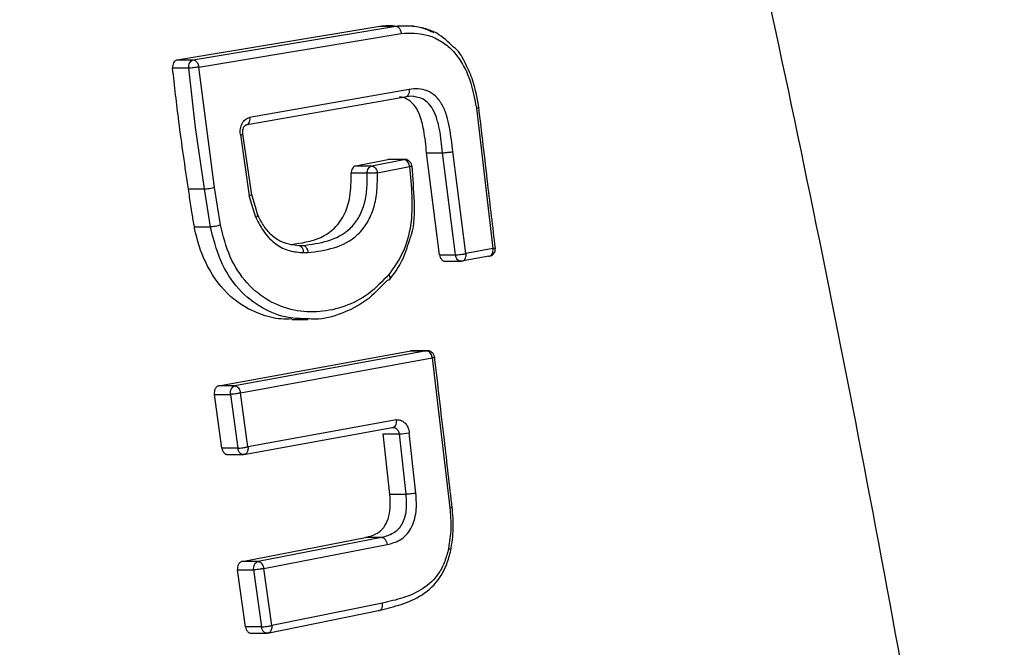
# Model space of a CAD drawing. Units: millimetres. Extents: x 16386 to 23928, y 19786 to 26065.
# Drawn here: x 20175 to 20242, y 22258 to 22300 of the extents above; entities that cross this region are included whole.
import ezdxf

# ---------------------------------------------------------------- set-up
doc = ezdxf.new("R2010")
doc.units = ezdxf.units.MM
doc.header["$LTSCALE"] = 200
doc.layers.add('OTWORY_MONTAŻOWE', color=1, linetype='Continuous')

msp = doc.modelspace()

# ---------------------------------------------------------------- linework, layer by layer
at = {"color": 7, "linetype": 'Continuous', "lineweight": 25}
for p, q in [((20186.113, 22297.667), (20199.773, 22299.939)), ((20187.186, 22297.667), (20200.846, 22299.939)), ((20199.773, 22299.939), (20200.846, 22299.939)), ((20202.055, 22299.947), (20200.969, 22299.947)), ((20187.558, 22297.187), (20201.217, 22299.458)), ((20186.113, 22297.667), (20187.186, 22297.667)), ((20186.879, 22297.114), (20185.796, 22297.114)), ((20187.35, 22293.117), (20186.879, 22297.114)), ((20188.619, 22289.074), (20187.558, 22297.187)), ((20201.753, 22295.68), (20190.992, 22293.784)), ((20201.466, 22295.168), (20190.71, 22293.273)), ((20206.292, 22294.408), (20207.404, 22284.941)), ((20187.943, 22288.97), (20187.35, 22293.117)), ((20190.372, 22292.632), (20190.969, 22288.515)), ((20191.135, 22288.571), (20190.538, 22292.688)), ((20203.81, 22284.518), (20202.93, 22291.404)), ((20202.93, 22291.404), (20204.007, 22291.404)), ((20204.887, 22284.518), (20204.007, 22291.404)), ((20205.571, 22284.604), (20204.692, 22291.484)), ((20198.152, 22290.527), (20200.321, 22290.954)), ((20199.226, 22290.527), (20201.395, 22290.954)), ((20201.503, 22290.959), (20200.316, 22290.959)), ((20201.395, 22290.954), (20200.321, 22290.954)), ((20198.924, 22290.023), (20197.843, 22290.023)), ((20198.152, 22290.527), (20199.226, 22290.527)), ((20199.609, 22290.048), (20201.779, 22290.474)), ((20186.861, 22288.97), (20187.943, 22288.97)), ((20188.342, 22286.424), (20187.943, 22288.97)), ((20189.016, 22286.547), (20188.619, 22289.074)), ((20191.377, 22287.765), (20191.133, 22288.58)), ((20191.404, 22287.05), (20190.969, 22288.515)), ((20191.452, 22287.514), (20191.377, 22287.765)), ((20191.545, 22287.204), (20191.452, 22287.514)), ((20187.261, 22286.424), (20188.342, 22286.424)), ((20193.723, 22285.238), (20194.302, 22285.158)), ((20194.302, 22285.158), (20194.578, 22285.158)), ((20194.578, 22285.158), (20194.579, 22285.158)), ((20194.632, 22284.674), (20194.923, 22284.674)), ((20207.404, 22284.941), (20205.571, 22284.604)), ((20203.81, 22284.518), (20204.887, 22284.518)), ((20204.11, 22284.088), (20205.289, 22284.088)), ((20207.117, 22284.43), (20205.285, 22284.093)), ((20193.833, 22280.161), (20194.927, 22280.161)), ((20188.92, 22275.689), (20201.855, 22278.05)), ((20202.929, 22278.05), (20189.993, 22275.689)), ((20203.026, 22278.055), (20201.853, 22278.055)), ((20201.855, 22278.05), (20202.929, 22278.05)), ((20190.37, 22275.208), (20203.309, 22277.57)), ((20203.309, 22277.57), (20204.493, 22267.462)), ((20189.993, 22275.689), (20188.92, 22275.689)), ((20189.121, 22271.484), (20188.61, 22275.115)), ((20188.61, 22275.115), (20189.692, 22275.115)), ((20189.692, 22275.115), (20190.202, 22271.484)), ((20190.88, 22271.577), (20190.37, 22275.208)), ((20200.901, 22273.394), (20190.88, 22271.577)), ((20190.599, 22271.067), (20200.617, 22272.884)), ((20200.695, 22272.897), (20200.718, 22272.885)), ((20200.446, 22268.374), (20200.001, 22272.447)), ((20200.001, 22272.447), (20201.079, 22272.447)), ((20201.079, 22272.447), (20201.525, 22268.374)), ((20202.209, 22268.447), (20201.763, 22272.521)), ((20190.202, 22271.484), (20189.121, 22271.484)), ((20189.42, 22271.063), (20190.601, 22271.063)), ((20200.446, 22268.374), (20201.525, 22268.374)), ((20190.487, 22263.849), (20198.815, 22265.465)), ((20199.888, 22265.465), (20191.56, 22263.849)), ((20199.888, 22265.465), (20198.815, 22265.465)), ((20191.94, 22263.368), (20200.269, 22264.984)), ((20191.56, 22263.849), (20190.487, 22263.849)), ((20192.478, 22259.523), (20191.94, 22263.368)), ((20190.718, 22259.431), (20190.18, 22263.276)), ((20190.18, 22263.276), (20191.262, 22263.276)), ((20191.262, 22263.276), (20191.799, 22259.431)), ((20199.956, 22261.04), (20192.478, 22259.523)), ((20192.201, 22259.015), (20199.679, 22260.532)), ((20191.799, 22259.431), (20190.718, 22259.431)), ((20191.012, 22259.009), (20192.204, 22259.009))]:
    msp.add_line(p, q, dxfattribs=at)
at = {"color": 7, "linetype": 'Continuous', "lineweight": 25, "flags": 128}
for points in [[(20190.992, 22293.784), (20190.998, 22293.685), (20190.989, 22293.589), (20190.968, 22293.5), (20190.934, 22293.422), (20190.889, 22293.358), (20190.836, 22293.311), (20190.775, 22293.282), (20190.71, 22293.273)], [(20200.617, 22272.884), (20200.682, 22272.893), (20200.744, 22272.922), (20200.798, 22272.969), (20200.843, 22273.033), (20200.877, 22273.11), (20200.898, 22273.199), (20200.907, 22273.295), (20200.901, 22273.394)]]:
    msp.add_lwpolyline(points, dxfattribs=at)
at = {"color": 1, "linetype": 'Continuous', "lineweight": 25}
msp.add_arc((20190.352, 22292.966), 0.334, 273.4482, 303.83006, dxfattribs=at)
at = {"color": 7, "linetype": 'Continuous', "lineweight": 25}
for centre, radius, start, end in [((20194.2, 22284.734), 0.437, 352.06526, 76.46019), ((20200.651, 22279.637), 7.203, 273.40679, 278.8785)]:
    msp.add_arc(centre, radius, start, end, dxfattribs=at)
for points, knots in [([(20228.789, 22403.121), (20231.532, 22392.748), (20236.971, 22372.178), (20244.247, 22341.306), (20250.896, 22310.41), (20256.882, 22279.38), (20262.22, 22248.183), (20266.895, 22216.917), (20271.05, 22184.479), (20274.6, 22150.839), (20277.463, 22115.995), (20279.503, 22081.019), (20280.785, 22045.875), (20280.944, 22022.433), (20281.023, 22010.727)], [0, 0, 0, 0, 0.08179, 0.162187, 0.241202, 0.321742, 0.4017, 0.480702, 0.560614, 0.648469, 0.735634, 0.823807, 0.912016, 1, 1, 1, 1]), ([(20205.161, 21635.933), (20208.282, 21647.3), (20214.512, 21669.988), (20222.763, 21704.361), (20230.189, 21738.885), (20236.713, 21773.593), (20242.354, 21808.479), (20247.014, 21842.879), (20250.747, 21876.782), (20253.605, 21910.18), (20255.653, 21943.747), (20256.884, 21977.464), (20257.294, 22011.91), (20256.825, 22046.973), (20255.424, 22082.557), (20253.113, 22117.97), (20249.901, 22153.214), (20245.792, 22188.292), (20240.89, 22222.539), (20235.253, 22255.967), (20228.944, 22288.593), (20221.834, 22321.072), (20213.987, 22353.433), (20208.107, 22374.81), (20205.161, 22385.522)], [0, 0, 0, 0, 0.047082, 0.093971, 0.140707, 0.187331, 0.233883, 0.280407, 0.324289, 0.368227, 0.412262, 0.456438, 0.500716, 0.547489, 0.594088, 0.640562, 0.686962, 0.733336, 0.779729, 0.82353, 0.867423, 0.911444, 0.955626, 1, 1, 1, 1]), ([(20199.773, 22299.939), (20200.153, 22299.989), (20200.556, 22300.042), (20200.951, 22299.943), (20200.974, 22299.938)], [0, 0, 0, 0, 0.9429927, 1, 1, 1, 1]), ([(20200.846, 22299.939), (20200.875, 22299.936), (20200.943, 22299.928), (20201.032, 22299.867), (20201.106, 22299.781), (20201.158, 22299.689), (20201.199, 22299.579), (20201.211, 22299.499), (20201.217, 22299.458)], [0, 0, 0, 0, 0.166215, 0.395359, 0.533309, 0.683291, 0.840758, 1, 1, 1, 1]), ([(20204.752, 22298.538), (20204.385, 22298.885), (20203.453, 22299.765), (20202.283, 22299.898), (20201.575, 22299.979)], [0, 0, 0, 0, 0.394289, 1, 1, 1, 1]), ([(20201.217, 22299.458), (20201.801, 22299.477), (20202.68, 22299.506), (20203.806, 22299.027), (20204.585, 22298.45), (20205.238, 22297.635), (20205.923, 22296.327), (20206.145, 22295.175), (20206.292, 22294.408)], [0, 0, 0, 0, 0.24935, 0.374696, 0.499515, 0.624916, 0.750325, 1, 1, 1, 1]), ([(20206.462, 22294.399), (20206.352, 22295.036), (20206.167, 22296.106), (20205.572, 22297.434), (20205.132, 22298.24), (20204.792, 22298.506), (20204.752, 22298.538)], [0, 0, 0, 0, 0.405541, 0.681369, 0.962658, 1, 1, 1, 1]), ([(20186.113, 22297.667), (20186.087, 22297.661), (20186.036, 22297.649), (20185.945, 22297.591), (20185.854, 22297.479), (20185.791, 22297.302), (20185.794, 22297.176), (20185.796, 22297.114)], [0, 0, 0, 0, 0.132922, 0.263663, 0.51742, 0.762808, 1, 1, 1, 1]), ([(20187.186, 22297.667), (20187.228, 22297.66), (20187.313, 22297.645), (20187.425, 22297.541), (20187.497, 22297.418), (20187.54, 22297.3), (20187.552, 22297.226), (20187.558, 22297.187)], [0, 0, 0, 0, 0.242381, 0.499223, 0.709187, 0.844584, 1, 1, 1, 1]), ([(20186.861, 22288.97), (20186.636, 22290.485), (20186.233, 22293.19), (20185.93, 22295.915), (20185.796, 22297.114)], [0, 0, 0, 0, 0.559961, 1, 1, 1, 1]), ([(20187.558, 22297.187), (20187.525, 22297.182), (20187.464, 22297.173), (20187.346, 22297.157), (20187.199, 22297.141), (20187.023, 22297.123), (20186.926, 22297.117), (20186.879, 22297.114)], [0, 0, 0, 0, 0.166574, 0.305699, 0.500791, 0.759446, 1, 1, 1, 1]), ([(20201.753, 22295.68), (20201.756, 22295.616), (20201.76, 22295.517), (20201.731, 22295.398), (20201.695, 22295.315), (20201.647, 22295.249), (20201.574, 22295.185), (20201.509, 22295.175), (20201.466, 22295.168)], [0, 0, 0, 0, 0.2389126, 0.3680106, 0.4999997, 0.6319889, 0.761087, 1, 1, 1, 1]), ([(20202.148, 22295.177), (20202.106, 22295.187), (20201.879, 22295.244), (20201.651, 22295.202), (20201.466, 22295.168)], [0, 0, 0, 0, 0.1867023, 1, 1, 1, 1]), ([(20204.692, 22291.484), (20204.635, 22292.03), (20204.549, 22292.849), (20204.303, 22293.911), (20204.004, 22294.654), (20203.551, 22295.251), (20202.985, 22295.625), (20202.366, 22295.755), (20201.958, 22295.705), (20201.753, 22295.68)], [0, 0, 0, 0, 0.2496, 0.374574, 0.500317, 0.625113, 0.74977, 0.874548, 1, 1, 1, 1]), ([(20202.93, 22291.404), (20202.877, 22291.912), (20202.782, 22292.815), (20202.513, 22293.943), (20202.096, 22294.667), (20201.628, 22295.074), (20201.277, 22295.152), (20201.109, 22295.19)], [0, 0, 0, 0, 0.314428, 0.559985, 0.710454, 0.861409, 1, 1, 1, 1]), ([(20206.451, 22294.455), (20206.452, 22294.454), (20206.455, 22294.451), (20206.432, 22294.441), (20206.38, 22294.426), (20206.321, 22294.414), (20206.292, 22294.408)], [0, 0, 0, 0, 0.099204, 0.390501, 0.694795, 1, 1, 1, 1]), ([(20207.566, 22284.984), (20207.398, 22286.421), (20207.026, 22289.598), (20206.652, 22292.775), (20206.447, 22294.515)], [0, 0, 0, 0, 0.45248, 1, 1, 1, 1]), ([(20190.372, 22292.632), (20190.365, 22292.699), (20190.352, 22292.832), (20190.37, 22293.032), (20190.416, 22293.221), (20190.49, 22293.394), (20190.589, 22293.542), (20190.748, 22293.704), (20190.895, 22293.752), (20190.992, 22293.784)], [0, 0, 0, 0, 0.125628, 0.250834, 0.375785, 0.500783, 0.625677, 0.750865, 1, 1, 1, 1]), ([(20190.538, 22292.688), (20190.533, 22292.736), (20190.524, 22292.828), (20190.538, 22292.956), (20190.567, 22293.064), (20190.618, 22293.174), (20190.697, 22293.265), (20190.758, 22293.279), (20190.787, 22293.286)], [0, 0, 0, 0, 0.153691, 0.297619, 0.433055, 0.560187, 0.792266, 1, 1, 1, 1]), ([(20204.008, 22291.404), (20204.039, 22291.406), (20204.114, 22291.411), (20204.242, 22291.424), (20204.372, 22291.438), (20204.484, 22291.452), (20204.596, 22291.468), (20204.66, 22291.478), (20204.692, 22291.484)], [0, 0, 0, 0, 0.1630292, 0.3907293, 0.5288333, 0.6796665, 0.8386681, 1, 1, 1, 1]), ([(20201.946, 22290.459), (20201.94, 22290.522), (20201.93, 22290.614), (20201.866, 22290.739), (20201.782, 22290.84), (20201.647, 22290.925), (20201.506, 22290.968), (20201.417, 22290.952), (20201.387, 22290.946)], [0, 0, 0, 0, 0.223927, 0.32518, 0.495048, 0.68312, 0.889673, 1, 1, 1, 1]), ([(20201.779, 22290.474), (20201.772, 22290.513), (20201.759, 22290.587), (20201.715, 22290.705), (20201.639, 22290.828), (20201.524, 22290.932), (20201.437, 22290.946), (20201.395, 22290.954)], [0, 0, 0, 0, 0.155471, 0.290886, 0.500779, 0.757666, 1, 1, 1, 1]), ([(20193.798, 22285.228), (20194.474, 22285.322), (20195.498, 22285.463), (20196.746, 22286.259), (20197.444, 22287.246), (20197.835, 22288.562), (20197.84, 22289.497), (20197.843, 22290.023)], [0, 0, 0, 0, 0.325824, 0.493981, 0.663974, 0.811327, 1, 1, 1, 1]), ([(20194.58, 22285.158), (20195.148, 22285.233), (20196.256, 22285.378), (20197.58, 22286.014), (20198.36, 22286.983), (20198.746, 22287.898), (20198.932, 22288.939), (20198.926, 22289.658), (20198.924, 22290.023)], [0, 0, 0, 0, 0.263065, 0.513039, 0.63268, 0.752491, 0.874476, 1, 1, 1, 1]), ([(20194.923, 22284.674), (20195.511, 22284.75), (20196.686, 22284.904), (20198.102, 22285.596), (20198.967, 22286.673), (20199.405, 22287.706), (20199.615, 22288.863), (20199.611, 22289.653), (20199.609, 22290.048)], [0, 0, 0, 0, 0.250237, 0.499887, 0.625046, 0.750223, 0.875272, 1, 1, 1, 1]), ([(20198.152, 22290.527), (20198.107, 22290.511), (20198.017, 22290.48), (20197.915, 22290.355), (20197.85, 22290.198), (20197.845, 22290.08), (20197.843, 22290.023)], [0, 0, 0, 0, 0.260766, 0.514282, 0.760655, 1, 1, 1, 1]), ([(20199.609, 22290.048), (20199.576, 22290.047), (20199.514, 22290.045), (20199.395, 22290.041), (20199.246, 22290.036), (20199.082, 22290.03), (20198.975, 22290.024), (20198.931, 22290.023), (20198.924, 22290.023)], [0, 0, 0, 0, 0.1668267, 0.305979, 0.5005093, 0.7590992, 0.9582833, 1, 1, 1, 1]), ([(20199.226, 22290.527), (20199.268, 22290.52), (20199.355, 22290.505), (20199.469, 22290.401), (20199.545, 22290.278), (20199.589, 22290.16), (20199.602, 22290.087), (20199.609, 22290.048)], [0, 0, 0, 0, 0.2423532, 0.4992215, 0.7091477, 0.8445543, 1, 1, 1, 1]), ([(20201.779, 22290.474), (20201.839, 22289.815), (20201.959, 22288.5), (20201.933, 22286.507), (20201.403, 22284.621), (20200.724, 22283.678), (20200.384, 22283.206)], [0, 0, 0, 0, 0.25123, 0.500672, 0.749871, 1, 1, 1, 1]), ([(20201.789, 22285.554), (20201.832, 22285.666), (20202.129, 22286.434), (20202.131, 22288.184), (20202.008, 22289.71), (20201.944, 22290.506)], [0, 0, 0, 0, 0.075901, 0.518564, 1, 1, 1, 1]), ([(20187.261, 22286.424), (20187.211, 22286.711), (20187.127, 22287.184), (20187.027, 22287.847), (20186.946, 22288.409), (20186.889, 22288.783), (20186.861, 22288.97)], [0, 0, 0, 0, 0.339974, 0.559978, 0.77999, 1, 1, 1, 1]), ([(20187.943, 22288.97), (20187.99, 22288.974), (20188.087, 22288.982), (20188.277, 22289.007), (20188.469, 22289.04), (20188.57, 22289.063), (20188.619, 22289.074)], [0, 0, 0, 0, 0.240902, 0.500007, 0.759108, 1, 1, 1, 1]), ([(20193.854, 22285.188), (20193.598, 22285.248), (20193.106, 22285.363), (20192.443, 22285.837), (20191.908, 22286.482), (20191.645, 22287.01), (20191.518, 22287.268)], [0, 0, 0, 0, 0.275865, 0.529998, 0.771134, 1, 1, 1, 1]), ([(20191.404, 22287.05), (20191.435, 22287.074), (20191.491, 22287.118), (20191.529, 22287.167), (20191.539, 22287.195), (20191.54, 22287.208), (20191.54, 22287.216), (20191.537, 22287.221), (20191.534, 22287.225)], [0, 0, 0, 0, 0.350382, 0.62948, 0.814885, 0.869663, 0.898726, 1, 1, 1, 1]), ([(20191.404, 22287.05), (20191.589, 22286.693), (20191.959, 22285.98), (20192.754, 22285.197), (20193.673, 22284.743), (20194.313, 22284.697), (20194.632, 22284.674)], [0, 0, 0, 0, 0.250667, 0.500774, 0.750786, 1, 1, 1, 1]), ([(20193.839, 22280.202), (20193.599, 22280.194), (20192.871, 22280.168), (20191.44, 22280.548), (20189.631, 22281.571), (20188.117, 22283.562), (20187.48, 22285.344), (20187.29, 22286.283), (20187.261, 22286.424)], [0, 0, 0, 0, 0.083179, 0.253086, 0.499708, 0.748026, 0.96212, 1, 1, 1, 1]), ([(20188.342, 22286.424), (20188.389, 22286.428), (20188.487, 22286.436), (20188.676, 22286.467), (20188.866, 22286.506), (20188.967, 22286.534), (20189.016, 22286.547)], [0, 0, 0, 0, 0.240872, 0.499999, 0.759127, 1, 1, 1, 1]), ([(20200.384, 22283.206), (20199.938, 22282.736), (20199.045, 22281.797), (20197.425, 22281), (20195.724, 22280.616), (20193.985, 22280.713), (20192.289, 22281.328), (20190.765, 22282.527), (20189.583, 22284.335), (20189.205, 22285.809), (20189.016, 22286.547)], [0, 0, 0, 0, 0.124839, 0.249879, 0.374651, 0.500327, 0.624798, 0.74975, 0.874766, 1, 1, 1, 1]), ([(20200.415, 22282.844), (20200.723, 22283.245), (20201.321, 22284.025), (20201.636, 22285.054), (20201.789, 22285.554)], [0, 0, 0, 0, 0.514023, 1, 1, 1, 1]), ([(20194.579, 22285.158), (20194.62, 22285.152), (20194.683, 22285.142), (20194.76, 22285.081), (20194.832, 22284.999), (20194.9, 22284.862), (20194.915, 22284.735), (20194.923, 22284.674)], [0, 0, 0, 0, 0.238773, 0.367956, 0.500523, 0.759654, 1, 1, 1, 1]), ([(20204.887, 22284.518), (20204.934, 22284.521), (20205.033, 22284.528), (20205.21, 22284.548), (20205.359, 22284.567), (20205.477, 22284.586), (20205.538, 22284.597), (20205.571, 22284.604)], [0, 0, 0, 0, 0.2403401, 0.4991907, 0.6941666, 0.833333, 1, 1, 1, 1]), ([(20205.571, 22284.604), (20205.574, 22284.562), (20205.579, 22284.485), (20205.562, 22284.359), (20205.524, 22284.253), (20205.467, 22284.174), (20205.394, 22284.11), (20205.328, 22284.1), (20205.285, 22284.093)], [0, 0, 0, 0, 0.155157, 0.290379, 0.500173, 0.630425, 0.757244, 1, 1, 1, 1]), ([(20207.117, 22284.43), (20207.152, 22284.435), (20207.229, 22284.445), (20207.311, 22284.521), (20207.365, 22284.615), (20207.396, 22284.708), (20207.413, 22284.819), (20207.407, 22284.9), (20207.404, 22284.941)], [0, 0, 0, 0, 0.199007, 0.431052, 0.560372, 0.698306, 0.844865, 1, 1, 1, 1]), ([(20207.158, 22284.442), (20207.179, 22284.443), (20207.26, 22284.45), (20207.382, 22284.525), (20207.489, 22284.641), (20207.556, 22284.779), (20207.565, 22284.873), (20207.569, 22284.926)], [0, 0, 0, 0, 0.091136, 0.348068, 0.594642, 0.770761, 1, 1, 1, 1]), ([(20203.81, 22284.518), (20203.821, 22284.462), (20203.839, 22284.371), (20203.897, 22284.263), (20203.963, 22284.181), (20204.042, 22284.123), (20204.137, 22284.086), (20204.201, 22284.091), (20204.238, 22284.093)], [0, 0, 0, 0, 0.220862, 0.353304, 0.500129, 0.671073, 0.811499, 1, 1, 1, 1]), ([(20200.29, 22282.821), (20199.82, 22282.323), (20198.884, 22281.331), (20197.188, 22280.524), (20195.838, 22280.13), (20195.066, 22280.198), (20194.892, 22280.214)], [0, 0, 0, 0, 0.305955, 0.609854, 0.912197, 1, 1, 1, 1]), ([(20200.29, 22282.821), (20200.332, 22282.825), (20200.396, 22282.832), (20200.448, 22282.88), (20200.472, 22282.93), (20200.475, 22282.992), (20200.458, 22283.083), (20200.413, 22283.157), (20200.384, 22283.206)], [0, 0, 0, 0, 0.238577, 0.367789, 0.499989, 0.632191, 0.761408, 1, 1, 1, 1]), ([(20203.476, 22277.555), (20203.47, 22277.618), (20203.46, 22277.71), (20203.396, 22277.835), (20203.312, 22277.936), (20203.177, 22278.021), (20203.036, 22278.064), (20202.947, 22278.048), (20202.917, 22278.042)], [0, 0, 0, 0, 0.2239843, 0.3252288, 0.4950774, 0.6831223, 0.8896648, 1, 1, 1, 1]), ([(20203.309, 22277.57), (20203.303, 22277.609), (20203.291, 22277.682), (20203.247, 22277.801), (20203.172, 22277.924), (20203.058, 22278.028), (20202.971, 22278.043), (20202.929, 22278.05)], [0, 0, 0, 0, 0.155454, 0.2908646, 0.5007808, 0.7576292, 1, 1, 1, 1]), ([(20204.663, 22267.445), (20204.484, 22268.979), (20204.089, 22272.368), (20203.691, 22275.757), (20203.473, 22277.613)], [0, 0, 0, 0, 0.452479, 1, 1, 1, 1]), ([(20188.92, 22275.689), (20188.894, 22275.682), (20188.843, 22275.668), (20188.773, 22275.622), (20188.713, 22275.56), (20188.65, 22275.459), (20188.599, 22275.307), (20188.607, 22275.178), (20188.61, 22275.115)], [0, 0, 0, 0, 0.132629, 0.263121, 0.391494, 0.517765, 0.762902, 1, 1, 1, 1]), ([(20189.993, 22275.689), (20190.035, 22275.682), (20190.121, 22275.667), (20190.234, 22275.563), (20190.307, 22275.439), (20190.351, 22275.321), (20190.363, 22275.247), (20190.37, 22275.208)], [0, 0, 0, 0, 0.24238, 0.499221, 0.709168, 0.84457, 1, 1, 1, 1]), ([(20190.37, 22275.208), (20190.337, 22275.201), (20190.276, 22275.189), (20190.159, 22275.168), (20190.012, 22275.147), (20189.836, 22275.125), (20189.739, 22275.118), (20189.692, 22275.115)], [0, 0, 0, 0, 0.166418, 0.3055, 0.500795, 0.75949, 1, 1, 1, 1]), ([(20200.901, 22273.394), (20201.001, 22273.396), (20201.201, 22273.401), (20201.475, 22273.212), (20201.686, 22272.91), (20201.737, 22272.651), (20201.763, 22272.521)], [0, 0, 0, 0, 0.250587, 0.500267, 0.750031, 1, 1, 1, 1]), ([(20200.617, 22272.884), (20200.63, 22272.885), (20200.664, 22272.89), (20200.73, 22272.886), (20200.82, 22272.858), (20200.91, 22272.795), (20200.983, 22272.709), (20201.046, 22272.599), (20201.067, 22272.506), (20201.079, 22272.447)], [0, 0, 0, 0, 0.0626087, 0.1669801, 0.3130039, 0.5005238, 0.6443412, 0.7756704, 1, 1, 1, 1]), ([(20189.121, 22271.484), (20189.133, 22271.427), (20189.153, 22271.337), (20189.212, 22271.232), (20189.282, 22271.148), (20189.369, 22271.088), (20189.456, 22271.063), (20189.511, 22271.062), (20189.54, 22271.065), (20189.549, 22271.067), (20189.553, 22271.067)], [0, 0, 0, 0, 0.226417, 0.357424, 0.500001, 0.700955, 0.851412, 0.951143, 0.981941, 1, 1, 1, 1]), ([(20190.202, 22271.484), (20190.249, 22271.488), (20190.347, 22271.495), (20190.522, 22271.517), (20190.67, 22271.537), (20190.787, 22271.558), (20190.847, 22271.571), (20190.88, 22271.577)], [0, 0, 0, 0, 0.2405054, 0.4992048, 0.6945369, 0.8336098, 1, 1, 1, 1]), ([(20190.88, 22271.577), (20190.883, 22271.536), (20190.889, 22271.459), (20190.872, 22271.333), (20190.834, 22271.227), (20190.778, 22271.148), (20190.706, 22271.084), (20190.642, 22271.074), (20190.599, 22271.067)], [0, 0, 0, 0, 0.155156, 0.290377, 0.500173, 0.630421, 0.757239, 1, 1, 1, 1]), ([(20198.815, 22265.465), (20199.088, 22265.535), (20199.532, 22265.649), (20200.057, 22266.116), (20200.37, 22266.716), (20200.506, 22267.505), (20200.467, 22268.07), (20200.446, 22268.374)], [0, 0, 0, 0, 0.2647512, 0.4301563, 0.5967152, 0.7829167, 1, 1, 1, 1]), ([(20201.525, 22268.374), (20201.549, 22268.007), (20201.585, 22267.467), (20201.452, 22266.787), (20201.273, 22266.347), (20201.006, 22265.996), (20200.556, 22265.633), (20200.158, 22265.533), (20199.888, 22265.465)], [0, 0, 0, 0, 0.260386, 0.382682, 0.500535, 0.617997, 0.740081, 1, 1, 1, 1]), ([(20200.269, 22264.984), (20200.574, 22265.063), (20201.032, 22265.182), (20201.56, 22265.614), (20201.889, 22266.052), (20202.112, 22266.599), (20202.273, 22267.403), (20202.234, 22268.03), (20202.209, 22268.447)], [0, 0, 0, 0, 0.249467, 0.37459, 0.499458, 0.625057, 0.750127, 1, 1, 1, 1]), ([(20202.209, 22268.447), (20202.159, 22268.44), (20202.057, 22268.425), (20201.863, 22268.402), (20201.671, 22268.383), (20201.572, 22268.377), (20201.525, 22268.374)], [0, 0, 0, 0, 0.240783, 0.499999, 0.759216, 1, 1, 1, 1]), ([(20204.493, 22267.462), (20204.534, 22267), (20204.615, 22266.076), (20204.477, 22265.172), (20204.408, 22264.72)], [0, 0, 0, 0, 0.500289, 1, 1, 1, 1]), ([(20204.561, 22264.589), (20204.636, 22265.075), (20204.786, 22266.043), (20204.698, 22267.031), (20204.654, 22267.522)], [0, 0, 0, 0, 0.502933, 1, 1, 1, 1]), ([(20199.888, 22265.465), (20199.93, 22265.458), (20200.017, 22265.443), (20200.139, 22265.332), (20200.232, 22265.171), (20200.257, 22265.044), (20200.269, 22264.984)], [0, 0, 0, 0, 0.240597, 0.500034, 0.759452, 1, 1, 1, 1]), ([(20204.408, 22264.72), (20204.332, 22264.424), (20204.182, 22263.836), (20203.654, 22262.806), (20202.674, 22261.916), (20201.339, 22261.355), (20200.418, 22261.145), (20199.956, 22261.04)], [0, 0, 0, 0, 0.125428, 0.249639, 0.498917, 0.748889, 1, 1, 1, 1]), ([(20199.786, 22260.573), (20200.266, 22260.686), (20201.236, 22260.914), (20202.665, 22261.522), (20203.731, 22262.497), (20204.315, 22263.633), (20204.482, 22264.282), (20204.564, 22264.605)], [0, 0, 0, 0, 0.241083, 0.487791, 0.743138, 0.871986, 1, 1, 1, 1]), ([(20190.487, 22263.849), (20190.461, 22263.842), (20190.411, 22263.828), (20190.342, 22263.781), (20190.282, 22263.718), (20190.22, 22263.618), (20190.17, 22263.467), (20190.177, 22263.339), (20190.18, 22263.276)], [0, 0, 0, 0, 0.132765, 0.263355, 0.391787, 0.518079, 0.763144, 1, 1, 1, 1]), ([(20191.94, 22263.368), (20191.907, 22263.361), (20191.847, 22263.349), (20191.729, 22263.328), (20191.582, 22263.308), (20191.406, 22263.286), (20191.309, 22263.279), (20191.262, 22263.276)], [0, 0, 0, 0, 0.166431, 0.305518, 0.500796, 0.759503, 1, 1, 1, 1]), ([(20191.56, 22263.849), (20191.602, 22263.842), (20191.688, 22263.827), (20191.802, 22263.723), (20191.876, 22263.599), (20191.921, 22263.481), (20191.933, 22263.408), (20191.94, 22263.368)], [0, 0, 0, 0, 0.242374, 0.49922, 0.709153, 0.844558, 1, 1, 1, 1]), ([(20199.679, 22260.532), (20199.721, 22260.539), (20199.786, 22260.548), (20199.858, 22260.612), (20199.905, 22260.678), (20199.939, 22260.76), (20199.966, 22260.879), (20199.96, 22260.977), (20199.956, 22261.04)], [0, 0, 0, 0, 0.238948, 0.368033, 0.5, 0.631967, 0.761052, 1, 1, 1, 1]), ([(20190.718, 22259.431), (20190.731, 22259.373), (20190.75, 22259.282), (20190.811, 22259.176), (20190.881, 22259.092), (20190.97, 22259.032), (20191.058, 22259.009), (20191.113, 22259.009), (20191.142, 22259.013), (20191.151, 22259.014), (20191.155, 22259.015)], [0, 0, 0, 0, 0.226478, 0.357473, 0.500003, 0.700957, 0.851417, 0.951147, 0.981944, 1, 1, 1, 1]), ([(20191.799, 22259.431), (20191.846, 22259.434), (20191.944, 22259.441), (20192.119, 22259.463), (20192.267, 22259.483), (20192.385, 22259.504), (20192.445, 22259.516), (20192.478, 22259.523)], [0, 0, 0, 0, 0.240492, 0.499204, 0.694519, 0.833597, 1, 1, 1, 1]), ([(20192.478, 22259.523), (20192.481, 22259.482), (20192.488, 22259.405), (20192.472, 22259.279), (20192.436, 22259.174), (20192.38, 22259.095), (20192.309, 22259.032), (20192.244, 22259.022), (20192.201, 22259.015)], [0, 0, 0, 0, 0.155183, 0.290412, 0.500173, 0.630463, 0.757271, 1, 1, 1, 1])]:
    msp.add_open_spline(points, degree=3, knots=knots, dxfattribs=at)
at = {"color": 1, "linetype": 'Continuous', "lineweight": 25}
for points, knots in [([(20200.846, 22299.939), (20201.469, 22299.973), (20202.348, 22300.02), (20203.175, 22299.627), (20203.416, 22299.512)], [0, 0, 0, 0, 0.7084387, 1, 1, 1, 1]), ([(20204.008, 22291.404), (20203.953, 22291.934), (20203.872, 22292.712), (20203.644, 22293.692), (20203.387, 22294.332), (20203.009, 22294.817), (20202.578, 22295.114), (20202.28, 22295.158), (20202.148, 22295.177)], [0, 0, 0, 0, 0.325628, 0.478228, 0.621966, 0.758325, 0.892705, 1, 1, 1, 1]), ([(20201.943, 22290.506), (20201.943, 22290.505), (20201.949, 22290.503), (20201.924, 22290.498), (20201.868, 22290.487), (20201.811, 22290.479), (20201.779, 22290.474)], [0, 0, 0, 0, 0.037033, 0.407372, 0.676122, 1, 1, 1, 1]), ([(20191.133, 22288.571), (20191.134, 22288.57), (20191.138, 22288.567), (20191.123, 22288.558), (20191.08, 22288.541), (20191.013, 22288.525), (20190.969, 22288.515)], [0, 0, 0, 0, 0.047595, 0.299389, 0.545507, 1, 1, 1, 1]), ([(20194.892, 22280.214), (20194.461, 22280.217), (20193.426, 22280.224), (20191.812, 22280.863), (20190.198, 22282.127), (20188.943, 22284.062), (20188.542, 22285.638), (20188.342, 22286.424)], [0, 0, 0, 0, 0.149729, 0.359474, 0.572357, 0.78677, 1, 1, 1, 1]), ([(20207.404, 22284.941), (20207.435, 22284.947), (20207.492, 22284.958), (20207.547, 22284.973), (20207.571, 22284.98), (20207.565, 22284.983), (20207.564, 22284.984)], [0, 0, 0, 0, 0.323614, 0.592397, 0.963622, 1, 1, 1, 1]), ([(20203.471, 22277.613), (20203.472, 22277.613), (20203.478, 22277.609), (20203.453, 22277.602), (20203.398, 22277.586), (20203.341, 22277.575), (20203.309, 22277.57)], [0, 0, 0, 0, 0.039282, 0.409245, 0.677255, 1, 1, 1, 1]), ([(20204.655, 22267.505), (20204.655, 22267.505), (20204.659, 22267.503), (20204.644, 22267.496), (20204.603, 22267.483), (20204.536, 22267.47), (20204.493, 22267.462)], [0, 0, 0, 0, 0.038285, 0.292372, 0.540802, 1, 1, 1, 1]), ([(20204.563, 22264.605), (20204.564, 22264.606), (20204.568, 22264.614), (20204.555, 22264.634), (20204.515, 22264.67), (20204.45, 22264.7), (20204.408, 22264.72)], [0, 0, 0, 0, 0.036327, 0.29111, 0.540144, 1, 1, 1, 1])]:
    msp.add_open_spline(points, degree=3, knots=knots, dxfattribs=at)
at = {"color": 7, "linetype": 'Continuous', "lineweight": 25}
for points in [[(20186.879, 22297.114), (20186.879, 22297.179), (20186.879, 22297.31), (20186.946, 22297.487), (20187.051, 22297.621), (20187.141, 22297.652), (20187.186, 22297.667)], [(20198.924, 22290.023), (20198.927, 22290.083), (20198.935, 22290.204), (20199.002, 22290.362), (20199.101, 22290.482), (20199.184, 22290.512), (20199.226, 22290.527)], [(20205.285, 22284.093), (20205.238, 22284.092), (20205.145, 22284.089), (20205.019, 22284.18), (20204.922, 22284.327), (20204.899, 22284.455), (20204.887, 22284.518)], [(20189.692, 22275.115), (20189.69, 22275.182), (20189.686, 22275.316), (20189.75, 22275.499), (20189.856, 22275.639), (20189.947, 22275.672), (20189.993, 22275.689)], [(20190.599, 22271.067), (20190.553, 22271.066), (20190.461, 22271.063), (20190.336, 22271.153), (20190.239, 22271.297), (20190.215, 22271.422), (20190.202, 22271.484)], [(20191.262, 22263.276), (20191.26, 22263.342), (20191.256, 22263.475), (20191.319, 22263.658), (20191.424, 22263.798), (20191.515, 22263.832), (20191.56, 22263.849)], [(20192.201, 22259.015), (20192.155, 22259.013), (20192.062, 22259.008), (20191.935, 22259.096), (20191.837, 22259.241), (20191.812, 22259.368), (20191.799, 22259.431)]]:
    msp.add_open_spline(points, degree=3, dxfattribs=at)
at = {"layer": 'OTWORY_MONTAŻOWE'}
msp.add_circle((20111.932, 22360.727), 200, dxfattribs=at)

doc.saveas('drawing.dxf')
